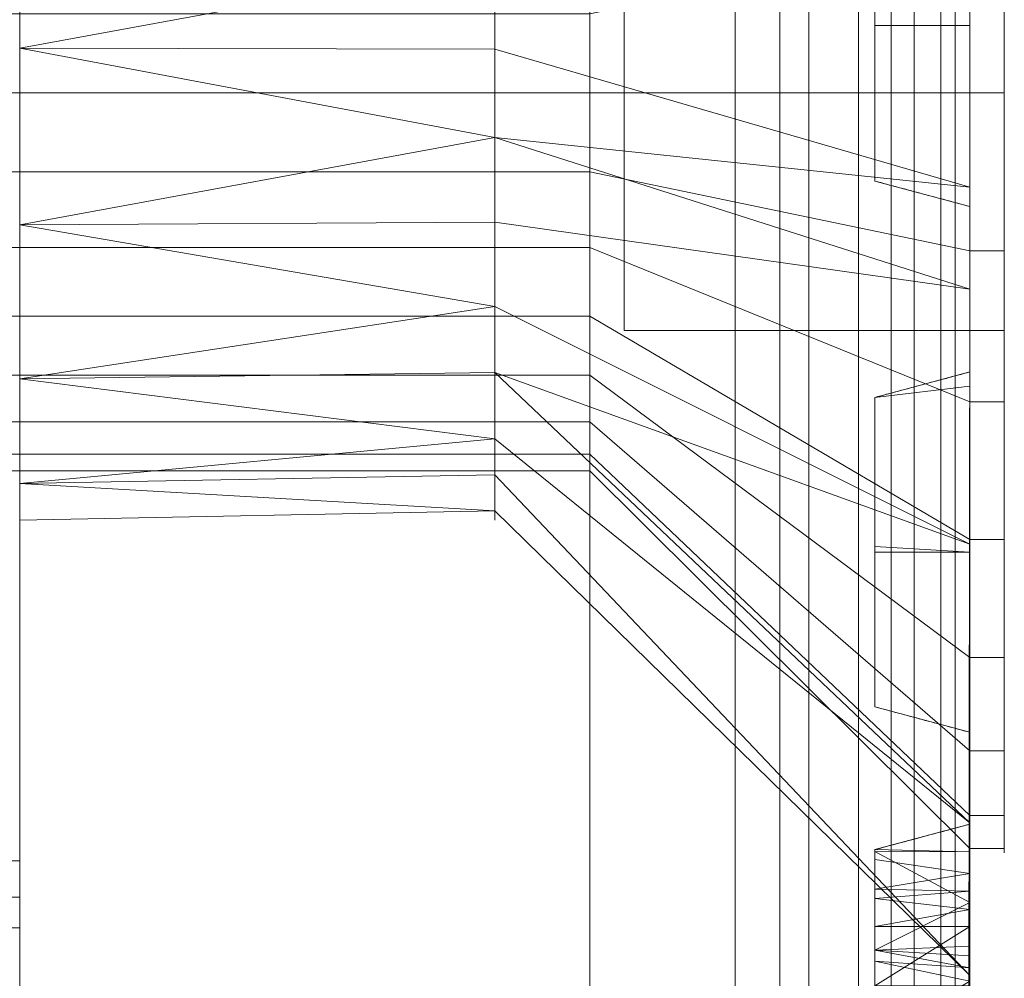
# Model space of a CAD drawing. Units: millimetres. Extents: x -280 to 1730, y -13 to 213.
# Drawn here: x 1725 to 1730, y 95 to 100 of the extents above; entities that cross this region are included whole.
import ezdxf

# ---------------------------------------------------------------- set-up
doc = ezdxf.new("R2010")
doc.units = ezdxf.units.MM
doc.layers.add('1', color=7, linetype='Continuous', true_color=0xffffff)

# ---------------------------------------------------------------- blocks, each defined once
blk = doc.blocks.new('UG_SURFACE_002')
at = {"layer": '1', "color": 40, "linetype": 'Continuous', "lineweight": 18}
for points in [[(-275, 207.5, 6), (1725, 207.5, 6), (1725, -7.5, 6), (-275, -7.5, 6)], [(1725, 153.7571, 41), (1725, 153.5658, 41.0381), (1725, -7.5, 6), (1725, 207.5, 6)], [(1725, -7.5, 6), (1725, 153.5658, 41.0381), (1725, 143.8342, 41.0381), (1725, 143.6429, 41)], [(1725, 143.6429, 41), (1725, 105.0571, 41), (1725, -7.5, 6)], [(1725, 105.0571, 41), (1725, 104.8658, 41.0381), (1725, -7.5, 6)], [(1725, -7.5, 6), (1725, 104.8658, 41.0381), (1725, 95.1342, 41.0381), (1725, 94.9429, 41)], [(1725, 95.2964, 41.1464), (1725, 104.8658, 41.0381), (1725, 104.7036, 41.1464)], [(1725, 95.2964, 41.1464), (1725, 95.1342, 41.0381), (1725, 104.8658, 41.0381)], [(1725, 95.6036, 41.4536), (1725, 104.7036, 41.1464), (1725, 104.0429, 41.6), (1725, 95.9571, 41.6)], [(1725, 95.6036, 41.4536), (1725, 95.2964, 41.1464), (1725, 104.7036, 41.1464)], [(-275, 95.9571, 41.6), (1725, 95.9571, 41.6), (1725, 104.0429, 41.6), (-275, 104.0429, 41.6)], [(-275, 95.7658, 41.5619), (1725, 95.7658, 41.5619), (1725, 95.9571, 41.6), (-275, 95.9571, 41.6)], [(1725, 95.9571, 41.6), (1725, 95.7658, 41.5619), (1725, 95.6036, 41.4536)], [(-275, 95.6036, 41.4536), (1725, 95.6036, 41.4536), (1725, 95.7658, 41.5619), (-275, 95.7658, 41.5619)], [(-275, 95.2964, 41.1464), (1725, 95.2964, 41.1464), (1725, 95.6036, 41.4536), (-275, 95.6036, 41.4536)]]:
    blk.add_3dface(points, dxfattribs=at)
blk = doc.blocks.new('UG_SURFACE_014')
at = {"layer": '1', "color": 7, "linetype": 'Continuous', "lineweight": 18}
for points in [[(1730, 100, 27.5), (1730, 101.6269, 27.1542), (1728, 100.8135, 25.3271), (1728, 100, 25.5)], [(1730.1816, 101.6269, 27.1542), (1730, 101.6269, 27.1542), (1730, 100, 27.5), (1730.1816, 100, 27.5)], [(1730.1816, 101.6269, 27.1542), (1730.1816, 100, 27.5), (1730.1816, 98.75, 24.75), (1730.1816, 101.25, 24.75)], [(1730.1816, 101.25, 22.25), (1728.1816, 101.25, 22.25), (1728.1816, 98.75, 22.25), (1730.1816, 98.75, 22.25)], [(1730.1816, 98.75, 24.75), (1728.1816, 98.75, 24.75), (1728.1816, 101.25, 24.75), (1730.1816, 101.25, 24.75)], [(1728.1816, 101.25, 22.25), (1728.1816, 101.25, 24.75), (1728.1816, 98.75, 24.75), (1728.1816, 98.75, 22.25)], [(1730.1816, 101.25, 22.25), (1730.1816, 98.75, 22.25), (1730.1816, 99.1684, 19.5874), (1730.1816, 100.8317, 19.5874)], [(1728, 100.8135, 25.3271), (1719.0816, 100.8135, 25.3271), (1719.0816, 100, 25.5), (1728, 100, 25.5)], [(1730, 100.8317, 19.5874), (1730, 99.1684, 19.5874), (1728, 99.5842, 21.5437), (1728, 100.4158, 21.5437)], [(1730.1816, 99.1684, 19.5874), (1730, 99.1684, 19.5874), (1730, 100.8317, 19.5874), (1730.1816, 100.8317, 19.5874)], [(1728, 99.5842, 21.5437), (1719.0816, 99.5842, 21.5437), (1719.0816, 100.4158, 21.5437), (1728, 100.4158, 21.5437)], [(1728, 100, 25.5), (1719.0816, 100, 25.5), (1719.0816, 99.1865, 25.3271), (1728, 99.1865, 25.3271)], [(1730, 98.3731, 27.1542), (1730, 100, 27.5), (1728, 100, 25.5), (1728, 99.1865, 25.3271)], [(1730.1816, 100, 27.5), (1730, 100, 27.5), (1730, 98.3731, 27.1542), (1730.1816, 98.3731, 27.1542)], [(1730.1816, 100, 27.5), (1730.1816, 98.3731, 27.1542), (1730.1816, 97.0274, 26.1765), (1730.1816, 98.75, 24.75)], [(1728, 98.8244, 21.882), (1719.0816, 98.8244, 21.882), (1719.0816, 99.5842, 21.5437), (1728, 99.5842, 21.5437)], [(1730, 99.1684, 19.5874), (1730, 97.6489, 20.2639), (1728, 98.8244, 21.882), (1728, 99.5842, 21.5437)], [(1728, 99.1865, 25.3271), (1719.0816, 99.1865, 25.3271), (1719.0816, 98.5137, 24.8383), (1728, 98.5137, 24.8383)], [(1730, 97.0274, 26.1765), (1730, 98.3731, 27.1542), (1728, 99.1865, 25.3271), (1728, 98.5137, 24.8383)], [(1730.1816, 97.6489, 20.2639), (1730, 97.6489, 20.2639), (1730, 99.1684, 19.5874), (1730.1816, 99.1684, 19.5874)], [(1730.1816, 98.75, 22.25), (1730.1816, 97.6489, 20.2639), (1730.1816, 99.1684, 19.5874)], [(1728, 98.268, 22.5), (1719.0816, 98.268, 22.5), (1719.0816, 98.8244, 21.882), (1728, 98.8244, 21.882)], [(1730, 97.6489, 20.2639), (1730, 96.5359, 21.5), (1728, 98.268, 22.5), (1728, 98.8244, 21.882)], [(1730.1816, 98.75, 22.25), (1728.1816, 98.75, 22.25), (1728.1816, 98.75, 24.75), (1730.1816, 98.75, 24.75)], [(1730.1816, 98.75, 24.75), (1730.1816, 97.0274, 26.1765), (1730.1816, 96.1958, 24.7361)], [(1730.1816, 96.1958, 24.7361), (1730.1816, 96.0219, 23.0819), (1730.1816, 98.75, 22.25), (1730.1816, 98.75, 24.75)], [(1730.1816, 96.0219, 23.0819), (1730.1816, 96.5359, 21.5), (1730.1816, 97.6489, 20.2639), (1730.1816, 98.75, 22.25)], [(1728, 98.5137, 24.8383), (1719.0816, 98.5137, 24.8383), (1719.0816, 98.0979, 24.118), (1728, 98.0979, 24.118)], [(1730, 96.1958, 24.7361), (1730, 97.0274, 26.1765), (1728, 98.5137, 24.8383), (1728, 98.0979, 24.118)], [(1730.1816, 98.3731, 27.1542), (1730, 98.3731, 27.1542), (1730, 97.0274, 26.1765), (1730.1816, 97.0274, 26.1765)], [(1728, 98.011, 23.2909), (1719.0816, 98.011, 23.2909), (1719.0816, 98.268, 22.5), (1728, 98.268, 22.5)], [(1730, 96.5359, 21.5), (1730, 96.0219, 23.0819), (1728, 98.011, 23.2909), (1728, 98.268, 22.5)], [(1728, 98.0979, 24.118), (1719.0816, 98.0979, 24.118), (1719.0816, 98.011, 23.2909), (1728, 98.011, 23.2909)], [(1730, 96.0219, 23.0819), (1730, 96.1958, 24.7361), (1728, 98.0979, 24.118), (1728, 98.011, 23.2909)], [(1730.1816, 96.5359, 21.5), (1730, 96.5359, 21.5), (1730, 97.6489, 20.2639), (1730.1816, 97.6489, 20.2639)], [(1730.1816, 97.0274, 26.1765), (1730, 97.0274, 26.1765), (1730, 96.1958, 24.7361), (1730.1816, 96.1958, 24.7361)], [(1730.1816, 96.0219, 23.0819), (1730, 96.0219, 23.0819), (1730, 96.5359, 21.5), (1730.1816, 96.5359, 21.5)], [(1730.1816, 96.1958, 24.7361), (1730, 96.1958, 24.7361), (1730, 96.0219, 23.0819), (1730.1816, 96.0219, 23.0819)]]:
    blk.add_3dface(points, dxfattribs=at)
blk = doc.blocks.new('UG_SURFACE_015')
at = {"layer": '1', "color": 1, "linetype": 'Continuous', "lineweight": 18}
for points in [[(1728, 207.5, 6), (1728, -7.5, 6), (1725, 78.9814, 6), (1725, 121.0186, 6)], [(1728, -7.5, 6), (1728, 207.5, 6), (1728.7654, 207.5, 6.1522), (1728.7654, -7.5, 6.1522)], [(1728.7654, -7.5, 6.1522), (1728.7654, 207.5, 6.1522), (1729.4142, 207.5, 6.5858), (1729.4142, -7.5, 6.5858)], [(1729.4142, -7.5, 6.5858), (1729.4142, 207.5, 6.5858), (1729.8478, 207.5, 7.2346), (1729.8478, -7.5, 7.2346)], [(1729.8478, -7.5, 7.2346), (1729.8478, 207.5, 7.2346), (1730, 101.7441, 8), (1730, 98.9664, 8)], [(1728, -2.5, 41), (1728, 202.5, 41), (1725, 121.0186, 41), (1725, 78.9814, 41)], [(1728, 202.5, 41), (1728, -2.5, 41), (1728.7654, -2.5, 40.8478), (1728.7654, 202.5, 40.8478)], [(1728.7654, 202.5, 40.8478), (1728.7654, -2.5, 40.8478), (1729.4142, -2.5, 40.4142), (1729.4142, 202.5, 40.4142)], [(1729.4142, 202.5, 40.4142), (1729.4142, -2.5, 40.4142), (1729.8478, -2.5, 39.7654), (1729.8478, 202.5, 39.7654)], [(1729.8478, 202.5, 39.7654), (1729.8478, -2.5, 39.7654), (1730, 98.9664, 39), (1730, 101.7441, 39)], [(1729, 21.4218, 33.3284), (1729, 178.5782, 33.3284), (1729, 181.684, 33.6716), (1729, 18.316, 33.6716)], [(1729.1522, 181.684, 34.4369), (1729.1522, 18.316, 34.4369), (1729, 18.316, 33.6716), (1729, 181.684, 33.6716)], [(1729.5858, 181.684, 35.0858), (1729.5858, 18.316, 35.0858), (1729.1522, 18.316, 34.4369), (1729.1522, 181.684, 34.4369)], [(1729.5858, 18.316, 35.0858), (1729.5858, 181.684, 35.0858), (1729.7071, 181.684, 35.2071), (1729.7071, 18.316, 35.2071)], [(1729.7071, 18.316, 35.2071), (1729.7071, 181.684, 35.2071), (1729.9238, 181.684, 35.5315), (1729.9238, 18.316, 35.5315)], [(1729.9238, 18.316, 35.5315), (1729.9238, 181.684, 35.5315), (1730, 101.7441, 35.9142), (1730, 98.9664, 35.9142)], [(1729, 178.5782, 33.3284), (1729, 21.4218, 33.3284), (1729.1522, 21.4218, 32.5631), (1729.1522, 178.5782, 32.5631)], [(1729.1522, 178.5782, 32.5631), (1729.1522, 21.4218, 32.5631), (1729.5858, 21.4218, 31.9142), (1729.5858, 178.5782, 31.9142)], [(1729.5858, 178.5782, 31.9142), (1729.5858, 21.4218, 31.9142), (1729.7071, 21.4218, 31.7929), (1729.7071, 178.5782, 31.7929)], [(1729.9238, 21.4218, 31.4685), (1729.9238, 178.5782, 31.4685), (1729.7071, 178.5782, 31.7929), (1729.7071, 21.4218, 31.7929)], [(1730, 98.9664, 31.0858), (1730, 101.7441, 31.0858), (1729.9238, 178.5782, 31.4685), (1729.9238, 21.4218, 31.4685)], [(1725, 99.3047, 21.3601), (1725, 100.2352, 21.2623), (1725, 121.0186, 18.0898), (1725, 78.9814, 18.0898)], [(1725, 100.2352, 21.2623), (1725, 101.125, 21.5514), (1725, 121.0186, 18.0898)], [(1725, 78.9814, 28.9102), (1725, 121.0186, 28.9102), (1725, 100.2352, 25.7377), (1725, 99.3047, 25.6399)], [(1725, 78.9814, 41), (1725, 121.0186, 41), (1725, 121.0186, 28.9102), (1725, 78.9814, 28.9102)], [(1725, 101.125, 25.4486), (1725, 100.2352, 25.7377), (1725, 121.0186, 28.9102)], [(1725, 78.9814, 18.0898), (1725, 121.0186, 18.0898), (1725, 121.0186, 7.1), (1725, 78.9814, 7.1)], [(1725, 78.9814, 7.1), (1725, 121.0186, 7.1), (1725, 121.0186, 6), (1725, 78.9814, 6)], [(1730, 101.4678, 18.9825), (1730, 99.5035, 18.776), (1730, 98.9664, 18.3066), (1730, 101.7441, 18.3066)], [(1730, 101.7441, 31.0858), (1730, 98.9664, 31.0858), (1730, 99.5035, 28.224), (1730, 101.4678, 28.0175)], [(1730, 100.3553, 17.8303), (1730, 101.3084, 17.8303), (1730, 101.7441, 17.8467), (1730, 98.9664, 17.8467)], [(1730, 98.9664, 9.7191), (1730, 101.7441, 9.7191), (1730, 101.3084, 10.7925), (1730, 100.3553, 10.7925)], [(1730, 101.7441, 35.9142), (1730, 101.7441, 39), (1730, 98.9664, 39), (1730, 98.9664, 35.9142)], [(1730, 101.7441, 18.3066), (1730, 98.9664, 18.3066), (1730, 98.9664, 17.8467), (1730, 101.7441, 17.8467)], [(1730, 101.7441, 9.7191), (1730, 98.9664, 9.7191), (1730, 98.9664, 8), (1730, 101.7441, 8)], [(1730, 99.5035, 18.776), (1730, 101.4678, 18.9825), (1727.5, 100.6953, 21.3601), (1727.5, 100.2301, 21.3112)], [(1727.5, 100.2301, 25.6888), (1727.5, 100.6953, 25.6399), (1730, 101.4678, 28.0175), (1730, 99.5035, 28.224)], [(1730, 101.3084, 17.8303), (1730, 100.3553, 17.8303), (1729.5001, 100.3553, 17.6963), (1729.5001, 101.1744, 17.6963)], [(1729.5001, 101.1744, 10.9264), (1729.5001, 100.3553, 10.9264), (1730, 100.3553, 10.7925), (1730, 101.3084, 10.7925)], [(1729.5001, 99.5361, 14.3114), (1729.5001, 101.1744, 14.3114), (1729.5001, 101.1744, 17.6963), (1729.5001, 100.3553, 17.6963)], [(1729.5001, 100.3553, 10.9264), (1729.5001, 101.1744, 10.9264), (1729.5001, 101.1744, 14.3114), (1729.5001, 99.5361, 14.3114)], [(1727.5, 100.6953, 21.3601), (1725, 101.125, 21.5514), (1725, 100.2352, 21.2623)], [(1725, 100.2352, 25.7377), (1725, 101.125, 25.4486), (1727.5, 100.6953, 25.6399)], [(1725, 100.2352, 21.2623), (1727.5, 100.2301, 21.3112), (1727.5, 100.6953, 21.3601)], [(1727.5, 100.6953, 25.6399), (1727.5, 100.2301, 25.6888), (1725, 100.2352, 25.7377)], [(1729.5001, 99.5361, 17.6963), (1729.5001, 100.3553, 17.6963), (1730, 100.3553, 17.8303), (1730, 99.4021, 17.8303)], [(1730, 99.4021, 10.7925), (1730, 100.3553, 10.7925), (1729.5001, 100.3553, 10.9264), (1729.5001, 99.5361, 10.9264)], [(1729.5001, 99.5361, 14.3114), (1729.5001, 99.5361, 10.9264), (1729.5001, 100.3553, 10.9264)], [(1729.5001, 100.3553, 17.6963), (1729.5001, 99.5361, 17.6963), (1729.5001, 99.5361, 14.3114)], [(1730, 98.9664, 17.8467), (1730, 99.4021, 17.8303), (1730, 100.3553, 17.8303)], [(1730, 100.3553, 10.7925), (1730, 99.4021, 10.7925), (1730, 98.9664, 9.7191)], [(1725, 100.2352, 21.2623), (1725, 99.3047, 21.3601), (1727.5, 99.7648, 21.2623)], [(1725, 99.3047, 25.6399), (1725, 100.2352, 25.7377), (1727.5, 99.7648, 25.7377)], [(1725, 100.2352, 25.7377), (1727.5, 100.2301, 25.6888), (1727.5, 99.7648, 25.7377)], [(1727.5, 99.7648, 21.2623), (1727.5, 100.2301, 21.3112), (1725, 100.2352, 21.2623)], [(1730, 99.5035, 28.224), (1727.5, 99.7648, 25.7377), (1727.5, 100.2301, 25.6888)], [(1727.5, 100.2301, 21.3112), (1727.5, 99.7648, 21.2623), (1730, 99.5035, 18.776)], [(1725, 99.3047, 21.3601), (1727.5, 99.3199, 21.4069), (1727.5, 99.7648, 21.2623)], [(1727.5, 99.7648, 25.7377), (1727.5, 99.3199, 25.5931), (1725, 99.3047, 25.6399)], [(1727.5, 99.7648, 25.7377), (1730, 99.5035, 28.224), (1730, 98.9664, 28.0495)], [(1730, 98.9664, 18.9505), (1730, 99.5035, 18.776), (1727.5, 99.7648, 21.2623), (1727.5, 99.3199, 21.4069)], [(1727.5, 99.3199, 25.5931), (1727.5, 99.7648, 25.7377), (1730, 98.9664, 28.0495)], [(1729.5001, 99.5361, 10.9264), (1729.5001, 99.5361, 14.3114), (1730, 99.4021, 14.3114), (1730, 99.4021, 10.9391)], [(1729.5001, 99.5361, 17.6963), (1730, 99.4021, 16.1271), (1730, 99.4021, 16.065)], [(1729.5001, 99.5361, 17.6963), (1730, 99.4021, 16.2287), (1730, 99.4021, 16.1885)], [(1730, 99.4021, 16.1885), (1730, 99.4021, 16.1271), (1729.5001, 99.5361, 17.6963)], [(1729.5001, 99.5361, 17.6963), (1730, 99.4021, 17.8303), (1730, 99.4021, 16.2287)], [(1730, 99.4021, 16.065), (1730, 99.4021, 14.3114), (1729.5001, 99.5361, 14.3114), (1729.5001, 99.5361, 17.6963)], [(1730, 99.4021, 10.9391), (1730, 99.4021, 10.7925), (1729.5001, 99.5361, 10.9264)], [(1730, 98.9664, 31.0858), (1730, 98.9664, 28.0495), (1730, 99.5035, 28.224)], [(1730, 99.5035, 18.776), (1730, 98.9664, 18.9505), (1730, 98.9664, 18.3066)], [(1730, 98.9664, 16.065), (1730, 98.9664, 10.9391), (1730, 99.4021, 10.9391), (1730, 99.4021, 14.3114)], [(1730, 98.9664, 17.8467), (1730, 98.9664, 16.2287), (1730, 99.4021, 16.2287), (1730, 99.4021, 17.8303)], [(1730, 99.4021, 10.7925), (1730, 99.4021, 10.9391), (1730, 98.9664, 10.9391), (1730, 98.9664, 9.7191)], [(1730, 99.4021, 16.2287), (1730, 98.9664, 16.2287), (1730, 98.9664, 16.1885), (1730, 99.4021, 16.1885)], [(1730, 99.4021, 16.1885), (1730, 98.9664, 16.1885), (1730, 98.9664, 16.1271), (1730, 99.4021, 16.1271)], [(1730, 99.4021, 16.1271), (1730, 98.9664, 16.1271), (1730, 98.9664, 16.065), (1730, 99.4021, 16.065)], [(1730, 99.4021, 14.3114), (1730, 99.4021, 16.065), (1730, 98.9664, 16.065)], [(1725, 99.3047, 25.6399), (1727.5, 99.3199, 25.5931), (1727.5, 98.875, 25.4486)], [(1727.5, 98.875, 21.5514), (1727.5, 99.3199, 21.4069), (1725, 99.3047, 21.3601)], [(1725, 78.9814, 18.0898), (1725, 98.4945, 21.8279), (1725, 99.3047, 21.3601)], [(1725, 99.3047, 25.6399), (1725, 98.4945, 25.1721), (1725, 78.9814, 28.9102)], [(1725, 99.3047, 21.3601), (1725, 98.4945, 21.8279), (1727.5, 98.875, 21.5514)], [(1727.5, 98.875, 25.4486), (1725, 98.4945, 25.1721), (1725, 99.3047, 25.6399)], [(1730, 98.9664, 28.0495), (1730, 97.625, 27.6136), (1727.5, 98.875, 25.4486), (1727.5, 99.3199, 25.5931)], [(1727.5, 99.3199, 21.4069), (1727.5, 98.875, 21.5514), (1730, 97.625, 19.3864), (1730, 98.9664, 18.9505)], [(1730, 93.9559, 39), (1730, 98.9664, 39), (1729.8478, -2.5, 39.7654)], [(1730, 98.9664, 8), (1730, 93.9559, 8), (1729.8478, -7.5, 7.2346)], [(1729.9238, 21.4218, 31.4685), (1730, 93.9559, 31.0858), (1730, 98.9664, 31.0858)], [(1730, 98.9664, 35.9142), (1730, 93.9559, 35.9142), (1729.9238, 18.316, 35.5315)], [(1730, 93.9559, 18.3066), (1730, 98.9664, 18.3066), (1730, 98.9664, 18.9505), (1730, 97.625, 19.3864)], [(1730, 98.9664, 16.1885), (1730, 93.9559, 16.1885), (1730, 96.1501, 16.1846)], [(1730, 96.1501, 16.1846), (1730, 98.9664, 16.1271), (1730, 98.9664, 16.1885)], [(1730, 96.1501, 16.1846), (1730, 96.1501, 16.1271), (1730, 98.9664, 16.1271)], [(1730, 97.5824, 16.0604), (1730, 98.5308, 16.0604), (1730, 98.9664, 16.065), (1730, 96.1501, 16.065)], [(1730, 98.9664, 10.9391), (1730, 98.9664, 16.065), (1730, 98.5308, 16.0604), (1730, 98.5308, 13.4264)], [(1730, 98.5308, 13.4264), (1730, 98.5308, 10.9391), (1730, 98.9664, 10.9391)], [(1730, 98.9664, 9.7191), (1730, 97.5824, 10.7925), (1730, 96.634, 10.7925)], [(1730, 98.9664, 9.7191), (1730, 98.5308, 10.7925), (1730, 97.5824, 10.7925)], [(1730, 96.634, 10.7925), (1730, 94.559, 10.7925), (1730, 98.9664, 9.7191)], [(1730, 98.9664, 9.7191), (1730, 98.9664, 10.9391), (1730, 98.5308, 10.9391), (1730, 98.5308, 10.7925)], [(1730, 98.9664, 18.3066), (1730, 93.9559, 18.3066), (1730, 93.9559, 17.8467), (1730, 98.4564, 17.8467)], [(1730, 98.4564, 17.8467), (1730, 98.5308, 17.8632), (1730, 98.9664, 18.3066)], [(1730, 98.9664, 16.2287), (1730, 98.5308, 16.265), (1730, 97.5824, 16.265)], [(1730, 98.9664, 17.8467), (1730, 98.5308, 17.8467), (1730, 98.5308, 17.0641)], [(1730, 98.5308, 17.0641), (1730, 98.5308, 16.265), (1730, 98.9664, 16.2287), (1730, 98.9664, 17.8467)], [(1730, 97.5824, 16.265), (1730, 96.634, 16.265), (1730, 93.9559, 16.2287), (1730, 98.9664, 16.2287)], [(1730, 98.5308, 17.8632), (1730, 98.5308, 17.8467), (1730, 98.9664, 17.8467), (1730, 98.9664, 18.3066)], [(1730, 94.559, 10.7925), (1730, 93.9559, 10.7925), (1730, 93.9559, 9.7191), (1730, 98.9664, 9.7191)], [(1730, 96.1501, 16.065), (1730, 98.9664, 16.065), (1730, 98.9664, 16.1271), (1730, 96.1501, 16.1271)], [(1730, 97.625, 27.6136), (1730, 98.9664, 28.0495), (1730, 98.9664, 31.0858), (1730, 93.9559, 31.0858)], [(1730, 98.9664, 35.9142), (1730, 98.9664, 39), (1730, 93.9559, 39), (1730, 93.9559, 35.9142)], [(1730, 98.9664, 16.2287), (1730, 93.9559, 16.2287), (1730, 93.9559, 16.1885), (1730, 98.9664, 16.1885)], [(1730, 98.9664, 9.7191), (1730, 93.9559, 9.7191), (1730, 93.9559, 8), (1730, 98.9664, 8)], [(1725, 98.4945, 21.8279), (1727.5, 98.5274, 21.8645), (1727.5, 98.875, 21.5514)], [(1727.5, 98.875, 25.4486), (1727.5, 98.5274, 25.1355), (1725, 98.4945, 25.1721)], [(1730, 97.625, 19.3864), (1727.5, 98.875, 21.5514), (1727.5, 98.5274, 21.8645)], [(1727.5, 98.5274, 25.1355), (1727.5, 98.875, 25.4486), (1730, 97.625, 27.6136), (1730, 96.1572, 26.292)], [(1725, 98.4945, 25.1721), (1727.5, 98.5274, 25.1355), (1727.5, 98.1797, 24.8225)], [(1727.5, 98.1797, 22.1775), (1727.5, 98.5274, 21.8645), (1725, 98.4945, 21.8279)], [(1730, 96.1572, 26.292), (1727.5, 98.1797, 24.8225), (1727.5, 98.5274, 25.1355)], [(1727.5, 98.5274, 21.8645), (1727.5, 98.1797, 22.1775), (1730, 96.1572, 20.708), (1730, 97.625, 19.3864)], [(1730, 98.5308, 16.0604), (1730, 97.5824, 16.0604), (1729.5001, 97.5824, 15.9264), (1729.5001, 98.3968, 15.9264)], [(1729.5001, 98.3968, 10.9264), (1730, 98.5308, 10.7925), (1730, 98.5308, 10.9391)], [(1730, 98.5308, 10.9391), (1730, 98.5308, 13.4264), (1729.5001, 98.3968, 13.4264), (1729.5001, 98.3968, 10.9264)], [(1729.5001, 98.3968, 15.9264), (1729.5001, 98.3968, 13.4264), (1730, 98.5308, 13.4264), (1730, 98.5308, 16.0604)], [(1729.5001, 98.3968, 10.9264), (1729.5001, 97.5824, 10.9264), (1730, 97.5824, 10.7925), (1730, 98.5308, 10.7925)], [(1729.5001, 98.3968, 16.399), (1729.5001, 97.5824, 16.399), (1730, 97.5824, 16.265), (1730, 98.5308, 16.265)], [(1729.5001, 98.3968, 17.6963), (1729.5001, 98.3968, 17.0641), (1730, 98.5308, 17.0641), (1730, 98.5308, 17.8467)], [(1730, 98.5308, 16.265), (1730, 98.5308, 17.0641), (1729.5001, 98.3968, 17.0641), (1729.5001, 98.3968, 16.399)], [(1730, 98.5308, 17.8467), (1730, 98.5308, 17.8632), (1729.5001, 98.3968, 17.6963)], [(1729.5001, 98.3968, 17.6963), (1730, 98.5308, 17.8632), (1730, 98.4564, 17.8467)], [(1725, 78.9814, 28.9102), (1725, 98.4945, 25.1721), (1725, 97.9445, 24.4152)], [(1725, 97.9445, 22.5848), (1725, 98.4945, 21.8279), (1725, 78.9814, 18.0898)], [(1727.5, 98.1797, 22.1775), (1725, 98.4945, 21.8279), (1725, 97.9445, 22.5848)], [(1725, 97.9445, 24.4152), (1725, 98.4945, 25.1721), (1727.5, 98.1797, 24.8225)], [(1730, 98.4564, 17.8467), (1730, 97.5824, 17.6533), (1729.5001, 97.6113, 17.5225), (1729.5001, 98.3968, 17.6963)], [(1730, 97.5824, 17.6533), (1730, 98.4564, 17.8467), (1730, 93.9559, 17.8467)], [(1729.5001, 98.3968, 13.4264), (1729.5001, 96.768, 13.4264), (1729.5001, 96.768, 10.9264), (1729.5001, 97.5824, 10.9264)], [(1729.5001, 96.768, 13.4264), (1729.5001, 98.3968, 13.4264), (1729.5001, 98.3968, 15.9264), (1729.5001, 97.5824, 15.9264)], [(1729.5001, 97.5824, 10.9264), (1729.5001, 98.3968, 10.9264), (1729.5001, 98.3968, 13.4264)], [(1729.5001, 98.3968, 17.0641), (1729.5001, 96.768, 16.8542), (1729.5001, 96.768, 16.399), (1729.5001, 97.5824, 16.399)], [(1729.5001, 98.3968, 17.0641), (1729.5001, 98.3968, 17.6963), (1729.5001, 97.6113, 17.5225)], [(1729.5001, 97.6113, 17.5225), (1729.5001, 96.768, 17.3359), (1729.5001, 96.768, 16.8542), (1729.5001, 98.3968, 17.0641)], [(1729.5001, 97.5824, 16.399), (1729.5001, 98.3968, 16.399), (1729.5001, 98.3968, 17.0641)], [(1725, 97.9445, 22.5848), (1727.5, 97.9894, 22.6048), (1727.5, 98.1797, 22.1775)], [(1727.5, 98.1797, 24.8225), (1727.5, 97.9894, 24.3952), (1725, 97.9445, 24.4152)], [(1730, 95.3538, 22.5124), (1730, 96.1572, 20.708), (1727.5, 98.1797, 22.1775), (1727.5, 97.9894, 22.6048)], [(1727.5, 97.9894, 24.3952), (1727.5, 98.1797, 24.8225), (1730, 96.1572, 26.292), (1730, 95.3538, 24.4876)], [(1725, 97.9445, 24.4152), (1727.5, 97.9894, 24.3952), (1727.5, 97.7992, 23.9678)], [(1727.5, 97.7992, 23.0322), (1727.5, 97.9894, 22.6048), (1725, 97.9445, 22.5848)], [(1730, 95.3538, 24.4876), (1727.5, 97.7992, 23.9678), (1727.5, 97.9894, 24.3952)], [(1727.5, 97.9894, 22.6048), (1727.5, 97.7992, 23.0322), (1730, 95.3538, 22.5124)], [(1725, 78.9814, 18.0898), (1725, 78.9814, 28.9102), (1725, 97.75, 23.5), (1725, 97.9445, 22.5848)], [(1725, 97.9445, 24.4152), (1725, 97.75, 23.5), (1725, 78.9814, 28.9102)], [(1725, 97.9445, 22.5848), (1725, 97.75, 23.5), (1727.5, 97.7992, 23.0322)], [(1727.5, 97.7992, 23.9678), (1725, 97.75, 23.5), (1725, 97.9445, 24.4152)], [(1725, 97.75, 23.5), (1727.5, 97.7992, 23.5), (1727.5, 97.7992, 23.0322)], [(1727.5, 97.7992, 23.9678), (1727.5, 97.7992, 23.5), (1725, 97.75, 23.5)], [(1730, 95.3538, 23.5), (1730, 95.3538, 22.5124), (1727.5, 97.7992, 23.0322), (1727.5, 97.7992, 23.5)], [(1727.5, 97.7992, 23.5), (1727.5, 97.7992, 23.9678), (1730, 95.3538, 24.4876), (1730, 95.3538, 23.5)], [(1730, 97.625, 19.3864), (1730, 96.1572, 20.708), (1730, 93.9559, 18.3066)], [(1730, 96.1572, 26.292), (1730, 97.625, 27.6136), (1730, 93.9559, 31.0858)], [(1729.5001, 96.768, 17.3359), (1729.5001, 97.6113, 17.5225), (1730, 97.5824, 17.6533), (1730, 96.634, 17.4435)], [(1729.5001, 96.768, 15.9264), (1729.5001, 97.5824, 15.9264), (1730, 97.5824, 16.0604), (1730, 96.634, 16.0604)], [(1730, 96.634, 10.7925), (1730, 97.5824, 10.7925), (1729.5001, 97.5824, 10.9264), (1729.5001, 96.768, 10.9264)], [(1729.5001, 97.5824, 15.9264), (1729.5001, 96.768, 15.9264), (1729.5001, 96.768, 13.4264)], [(1730, 96.634, 16.265), (1730, 97.5824, 16.265), (1729.5001, 97.5824, 16.399), (1729.5001, 96.768, 16.399)], [(1730, 96.1501, 16.065), (1730, 96.634, 16.0604), (1730, 97.5824, 16.0604)], [(1730, 93.9559, 17.8467), (1730, 96.634, 17.4435), (1730, 97.5824, 17.6533)], [(1729.5001, 96.768, 10.9264), (1729.5001, 96.768, 13.4264), (1730, 96.634, 13.4264), (1730, 96.634, 10.9391)], [(1730, 96.634, 16.0604), (1730, 96.634, 13.4264), (1729.5001, 96.768, 13.4264), (1729.5001, 96.768, 15.9264)], [(1730, 96.634, 10.9391), (1730, 96.634, 10.7925), (1729.5001, 96.768, 10.9264)], [(1730, 96.634, 17.4435), (1730, 96.634, 16.8542), (1729.5001, 96.768, 16.8542), (1729.5001, 96.768, 17.3359)], [(1729.5001, 96.768, 16.399), (1729.5001, 96.768, 16.8542), (1730, 96.634, 16.8542), (1730, 96.634, 16.265)], [(1730, 96.634, 10.9391), (1730, 94.857, 14.0952), (1730, 94.8279, 14.0754)], [(1730, 94.8279, 14.0754), (1730, 94.7087, 13.9278), (1730, 94.6315, 13.7233), (1730, 96.634, 10.9391)], [(1730, 96.634, 10.9391), (1730, 95.6111, 14.3234), (1730, 95.301, 14.2991)], [(1730, 94.6315, 13.7233), (1730, 94.5969, 13.5314), (1730, 96.634, 10.9391)], [(1730, 96.634, 10.9391), (1730, 95.7001, 14.3222), (1730, 95.6111, 14.3234)], [(1730, 96.634, 10.9391), (1730, 96.634, 13.4264), (1730, 96.1501, 14.2757), (1730, 95.8897, 14.3094)], [(1730, 94.5969, 13.5314), (1730, 94.559, 12.6038), (1730, 96.634, 10.9391)], [(1730, 95.8897, 14.3094), (1730, 95.7982, 14.3175), (1730, 95.7001, 14.3222), (1730, 96.634, 10.9391)], [(1730, 95.301, 14.2991), (1730, 95.0439, 14.2226), (1730, 94.857, 14.0952), (1730, 96.634, 10.9391)], [(1730, 96.634, 16.0604), (1730, 96.1501, 16.065), (1730, 96.1501, 15.2301)], [(1730, 94.559, 12.6038), (1730, 94.559, 11.6927), (1730, 96.634, 10.9391)], [(1730, 96.1501, 15.2301), (1730, 96.1501, 14.2757), (1730, 96.634, 16.0604)], [(1730, 96.634, 13.4264), (1730, 96.634, 16.0604), (1730, 96.1501, 14.2757)], [(1730, 96.634, 10.7925), (1730, 96.634, 10.9391), (1730, 94.559, 10.9391), (1730, 94.559, 10.7925)], [(1730, 93.9559, 16.2287), (1730, 96.634, 16.265), (1730, 96.634, 16.8542)], [(1730, 96.634, 16.8542), (1730, 96.634, 17.4435), (1730, 93.9559, 17.8467), (1730, 93.9559, 16.2287)], [(1730, 94.559, 11.6927), (1730, 94.559, 10.9391), (1730, 96.634, 10.9391)], [(1729.5001, 96.0161, 16.0485), (1730, 96.1501, 16.1846), (1730, 96.0037, 16.178)], [(1729.5001, 96.0161, 16.0485), (1729.5001, 96.0161, 15.2301), (1730, 96.1501, 15.2301), (1730, 96.1501, 16.065)], [(1730, 96.1501, 14.2757), (1730, 96.1501, 15.2301), (1729.5001, 96.0161, 15.2301), (1729.5001, 96.0161, 14.4289)], [(1730, 96.1501, 16.065), (1730, 96.1501, 16.1271), (1730, 96.1501, 16.1846), (1729.5001, 96.0161, 16.0485)], [(1730, 95.8897, 14.3094), (1730, 96.1501, 14.2757), (1729.5001, 96.0161, 14.4289), (1729.5001, 95.964, 14.4356)], [(1730, 93.9559, 23.5), (1730, 93.9559, 18.3066), (1730, 96.1572, 20.708), (1730, 95.3538, 22.5124)], [(1730, 93.9559, 31.0858), (1730, 93.9559, 23.5), (1730, 95.3538, 24.4876), (1730, 96.1572, 26.292)], [(1730, 96.0037, 16.178), (1730, 96.1501, 16.1846), (1730, 93.9559, 16.1885)], [(1729.5001, 95.8074, 14.4512), (1729.5001, 95.964, 14.4356), (1729.5001, 96.0161, 15.2301)], [(1729.5001, 96.0161, 15.2301), (1729.5001, 96.0161, 16.0485), (1729.5001, 96.0061, 16.0474), (1729.5001, 95.8074, 14.4512)], [(1729.5001, 95.964, 14.4356), (1729.5001, 96.0161, 14.4289), (1729.5001, 96.0161, 15.2301)], [(1730, 96.0037, 16.178), (1729.5001, 96.0061, 16.0474), (1729.5001, 96.0161, 16.0485)], [(1729.5001, 96.0061, 16.0474), (1729.5001, 95.4871, 15.9877), (1729.5001, 95.6111, 14.4574), (1729.5001, 95.7584, 14.4541)], [(1729.5001, 95.7584, 14.4541), (1729.5001, 95.8074, 14.4512), (1729.5001, 96.0061, 16.0474)], [(1729.5001, 95.4871, 15.9877), (1729.5001, 96.0061, 16.0474), (1730, 95.7386, 16.166)], [(1729.5001, 96.0061, 16.0474), (1730, 96.0037, 16.178), (1730, 95.7386, 16.166)], [(1730, 95.8897, 14.3094), (1729.5001, 95.964, 14.4356), (1729.5001, 95.8074, 14.4512)], [(1730, 93.9559, 16.1885), (1730, 95.7386, 16.166), (1730, 96.0037, 16.178)], [(1729.5001, 95.8074, 14.4512), (1730, 95.7982, 14.3175), (1730, 95.8897, 14.3094)], [(1730, 95.7982, 14.3175), (1729.5001, 95.8074, 14.4512), (1729.5001, 95.7584, 14.4541)], [(1729.5001, 95.7584, 14.4541), (1730, 95.7001, 14.3222), (1730, 95.7982, 14.3175)], [(1730, 95.7001, 14.3222), (1729.5001, 95.7584, 14.4541), (1729.5001, 95.6111, 14.4574)], [(1730, 95.7386, 16.166), (1730, 95.5079, 16.1271), (1729.5001, 95.4871, 15.9877)], [(1730, 93.9559, 16.1885), (1730, 93.9559, 16.1271), (1730, 95.5079, 16.1271), (1730, 95.7386, 16.166)], [(1729.5001, 95.6111, 14.4574), (1730, 95.6111, 14.3234), (1730, 95.7001, 14.3222)], [(1729.5001, 95.6111, 14.4574), (1729.5001, 95.4871, 15.9877), (1729.5001, 95.4283, 15.9642)], [(1729.5001, 95.4283, 15.9642), (1729.5001, 95.023, 15.8022), (1729.5001, 95.2997, 14.435), (1729.5001, 95.6111, 14.4574)], [(1729.5001, 95.2997, 14.435), (1730, 95.301, 14.2991), (1730, 95.6111, 14.3234)], [(1730, 95.6111, 14.3234), (1729.5001, 95.6111, 14.4574), (1729.5001, 95.2997, 14.435)], [(1730, 95.5079, 16.1271), (1730, 95.457, 16.1185), (1729.5001, 95.4871, 15.9877)], [(1730, 95.457, 16.1185), (1730, 95.5079, 16.1271), (1730, 93.9559, 16.1271)], [(1730, 95.3933, 16.093), (1729.5001, 95.4283, 15.9642), (1729.5001, 95.4871, 15.9877)], [(1729.5001, 95.4871, 15.9877), (1730, 95.457, 16.1185), (1730, 95.3933, 16.093)], [(1730, 95.3933, 16.093), (1730, 95.457, 16.1185), (1730, 93.9559, 16.1271)], [(1729.5001, 95.023, 15.8022), (1729.5001, 95.4283, 15.9642), (1730, 95.3235, 16.065)], [(1729.5001, 95.4283, 15.9642), (1730, 95.3933, 16.093), (1730, 95.3235, 16.065)], [(1730, 93.9559, 16.1271), (1730, 93.9559, 16.065), (1730, 95.3235, 16.065), (1730, 95.3933, 16.093)], [(1730, 93.9559, 23.5), (1730, 95.3538, 23.5), (1730, 95.3538, 24.4876)], [(1730, 95.3538, 22.5124), (1730, 95.3538, 23.5), (1730, 93.9559, 23.5)]]:
    blk.add_3dface(points, dxfattribs=at)

msp = doc.modelspace()

# ---------------------------------------------------------------- linework, layer by layer
at = {"layer": '1', "color": 1, "linetype": 'Continuous', "lineweight": 18}
for p, q in [((1728, 207.5, 6), (1728, -7.5, 6)), ((1730, -7.5, 8), (1730, 207.5, 8)), ((1728, -2.5, 41), (1728, 202.5, 41)), ((1730, 202.5, 39), (1730, -2.5, 39)), ((1729, 181.684, 33.6716), (1729, 18.316, 33.6716)), ((1729.5858, 18.316, 35.0858), (1729.5858, 181.684, 35.0858)), ((1729.7071, 181.684, 35.2071), (1729.7071, 18.316, 35.2071)), ((1730, 18.316, 35.9142), (1730, 181.684, 35.9142)), ((1729, 21.4218, 33.3284), (1729, 178.5782, 33.3284)), ((1729.5858, 178.5782, 31.9142), (1729.5858, 21.4218, 31.9142)), ((1729.7071, 21.4218, 31.7929), (1729.7071, 178.5782, 31.7929)), ((1730, 178.5782, 31.0858), (1730, 21.4218, 31.0858)), ((1730, 95.7982, 14.3175), (1729.5, 95.8074, 14.4512)), ((1730, 95.6111, 14.3234), (1729.5, 95.6111, 14.4574))]:
    msp.add_line(p, q, dxfattribs=at)
at = {"layer": '1', "color": 7, "linetype": 'Continuous', "lineweight": 18}
for p, q in [((1728.1816, 101.25, 24.75), (1728.1816, 98.75, 24.75)), ((1728.1816, 98.75, 22.25), (1728.1816, 101.25, 22.25)), ((1730.1816, 98.75, 24.75), (1730.1816, 101.25, 24.75)), ((1730.1816, 101.25, 22.25), (1730.1816, 98.75, 22.25)), ((1730.1816, 98.75, 22.25), (1728.1816, 98.75, 22.25)), ((1728.1816, 98.75, 24.75), (1728.1816, 98.75, 22.25)), ((1730.1816, 98.75, 24.75), (1728.1816, 98.75, 24.75)), ((1730.1816, 98.75, 22.25), (1730.1816, 98.75, 24.75))]:
    msp.add_line(p, q, dxfattribs=at)
at = {"layer": '1', "color": 1, "linetype": 'Continuous', "lineweight": 18, "extrusion": (-1, 0, 0)}
msp.add_circle((-100, 23.5, -1730), 4.75, dxfattribs=at)
at = {"layer": '1', "color": 7, "linetype": 'Continuous', "lineweight": 18, "extrusion": (-1, 0, 0)}
msp.add_circle((-100, 23.5, -1730), 4, dxfattribs=at)
at = {"layer": '1', "color": 7, "linetype": 'Continuous', "lineweight": 18, "extrusion": (1, 0, 0)}
for centre, radius in [((100, 23.5, 1730.1816), 4), ((100, 23.5, 1728), 2)]:
    msp.add_circle(centre, radius, dxfattribs=at)
at = {"layer": '1', "color": 1, "linetype": 'Continuous', "lineweight": 18, "extrusion": (1, 0, 0)}
msp.add_circle((100, 23.5, 1727.5), 2.25, dxfattribs=at)
at = {"layer": '1', "color": 1, "linetype": 'Continuous', "lineweight": 18}
for points, knots in [([(1730, 101.3084, 10.7925), (1730, 101.2637, 10.7925), (1730, 101.219, 10.7925), (1730, 100.6283, 10.7925), (1730, 100.0822, 10.7925), (1730, 99.4915, 10.7925), (1730, 99.4468, 10.7925), (1730, 99.4021, 10.7925)], [0, 0, 0, 0, 0.070283, 0.070283, 0.929717, 0.929717, 1, 1, 1, 1]), ([(1730, 99.4021, 17.8303), (1730, 99.4468, 17.8303), (1730, 99.4915, 17.8303), (1730, 100.0822, 17.8303), (1730, 100.6283, 17.8303), (1730, 101.219, 17.8303), (1730, 101.2637, 17.8303), (1730, 101.3084, 17.8303)], [0, 0, 0, 0, 0.070283, 0.070283, 0.929717, 0.929717, 1, 1, 1, 1]), ([(1730, 99.4021, 17.8303), (1729.9167, 99.4245, 17.808), (1729.8333, 99.4468, 17.7856), (1729.6667, 99.4915, 17.741), (1729.5833, 99.5138, 17.7186), (1729.5, 99.5361, 17.6963)], [0, 0, 0, 0, 0.5, 0.5, 1, 1, 1, 1]), ([(1730, 99.4021, 10.7925), (1729.9167, 99.4245, 10.8148), (1729.8333, 99.4468, 10.8371), (1729.6667, 99.4915, 10.8818), (1729.5833, 99.5138, 10.9041), (1729.5, 99.5361, 10.9264)], [0, 0, 0, 0, 0.5, 0.5, 1, 1, 1, 1]), ([(1730, 99.4021, 10.7925), (1730, 99.4021, 10.8371), (1730, 99.4021, 10.8818), (1730, 99.4021, 13.1831), (1730, 99.4021, 15.4397), (1730, 99.4021, 17.741), (1730, 99.4021, 17.7856), (1730, 99.4021, 17.8303)], [0, 0, 0, 0, 0.019036, 0.019036, 0.980964, 0.980964, 1, 1, 1, 1]), ([(1730, 98.5308, 16.0604), (1729.9167, 98.5084, 16.0381), (1729.8333, 98.4861, 16.0158), (1729.6667, 98.4414, 15.9711), (1729.5833, 98.4191, 15.9488), (1729.5, 98.3968, 15.9264)], [0, 0, 0, 0, 0.5, 0.5, 1, 1, 1, 1]), ([(1730, 98.5308, 17.8632), (1729.9167, 98.5084, 17.8354), (1729.8333, 98.4861, 17.8076), (1729.6667, 98.4414, 17.7519), (1729.5833, 98.4191, 17.7241), (1729.5, 98.3968, 17.6963)], [0, 0, 0, 0, 0.5, 0.5, 1, 1, 1, 1]), ([(1730, 98.5308, 10.7925), (1729.9167, 98.5084, 10.8148), (1729.8333, 98.4861, 10.8371), (1729.6667, 98.4414, 10.8818), (1729.5833, 98.4191, 10.9041), (1729.5, 98.3968, 10.9264)], [0, 0, 0, 0, 0.5, 0.5, 1, 1, 1, 1]), ([(1730, 98.5308, 16.265), (1729.9167, 98.5084, 16.2873), (1729.8333, 98.4861, 16.3097), (1729.6667, 98.4414, 16.3543), (1729.5833, 98.4191, 16.3766), (1729.5, 98.3968, 16.399)], [0, 0, 0, 0, 0.5, 0.5, 1, 1, 1, 1]), ([(1730, 96.634, 16.0604), (1730, 96.6787, 16.0604), (1730, 96.7233, 16.0604), (1730, 97.3109, 16.0604), (1730, 97.8539, 16.0604), (1730, 98.4414, 16.0604), (1730, 98.4861, 16.0604), (1730, 98.5308, 16.0604)], [0, 0, 0, 0, 0.070635, 0.070635, 0.929365, 0.929365, 1, 1, 1, 1]), ([(1730, 98.5308, 16.0604), (1730, 98.5308, 16.0158), (1730, 98.5308, 15.9711), (1730, 98.5308, 14.2598), (1730, 98.5308, 12.5931), (1730, 98.5308, 10.8818), (1730, 98.5308, 10.8371), (1730, 98.5308, 10.7925)], [0, 0, 0, 0, 0.025432, 0.025432, 0.974568, 0.974568, 1, 1, 1, 1]), ([(1730, 96.634, 16.265), (1730, 96.6787, 16.265), (1730, 96.7233, 16.265), (1730, 97.3109, 16.265), (1730, 97.8539, 16.265), (1730, 98.4414, 16.265), (1730, 98.4861, 16.265), (1730, 98.5308, 16.265)], [0, 0, 0, 0, 0.070635, 0.070635, 0.929365, 0.929365, 1, 1, 1, 1]), ([(1730, 98.5308, 10.7925), (1730, 98.4861, 10.7925), (1730, 98.4414, 10.7925), (1730, 97.8539, 10.7925), (1730, 97.3109, 10.7925), (1730, 96.7233, 10.7925), (1730, 96.6787, 10.7925), (1730, 96.634, 10.7925)], [0, 0, 0, 0, 0.070635, 0.070635, 0.929365, 0.929365, 1, 1, 1, 1]), ([(1730, 98.5308, 17.8632), (1730, 98.5308, 17.8076), (1730, 98.5308, 17.7519), (1730, 98.5308, 17.2639), (1730, 98.5308, 16.8314), (1730, 98.5308, 16.3543), (1730, 98.5308, 16.3097), (1730, 98.5308, 16.265)], [0, 0, 0, 0, 0.104407, 0.104407, 0.91617, 0.91617, 1, 1, 1, 1]), ([(1730, 98.5308, 17.8632), (1730, 98.4764, 17.8512), (1730, 98.4221, 17.8391), (1730, 97.8249, 17.707), (1730, 97.282, 17.5869), (1730, 96.704, 17.459), (1730, 96.669, 17.4512), (1730, 96.634, 17.4435)], [0, 0, 0, 0, 0.085895, 0.085895, 0.944626, 0.944626, 1, 1, 1, 1]), ([(1730, 96.634, 17.4435), (1729.9167, 96.6564, 17.4255), (1729.8333, 96.6787, 17.4076), (1729.6667, 96.7233, 17.3718), (1729.5833, 96.7457, 17.3538), (1729.5, 96.768, 17.3359)], [0, 0, 0, 0, 0.5, 0.5, 1, 1, 1, 1]), ([(1730, 96.634, 16.265), (1729.9167, 96.6564, 16.2873), (1729.8333, 96.6787, 16.3097), (1729.6667, 96.7233, 16.3543), (1729.5833, 96.7457, 16.3766), (1729.5, 96.768, 16.399)], [0, 0, 0, 0, 0.5, 0.5, 1, 1, 1, 1]), ([(1730, 96.634, 16.0604), (1729.9167, 96.6564, 16.0381), (1729.8333, 96.6787, 16.0158), (1729.6667, 96.7233, 15.9711), (1729.5833, 96.7457, 15.9488), (1729.5, 96.768, 15.9264)], [0, 0, 0, 0, 0.5, 0.5, 1, 1, 1, 1]), ([(1730, 96.634, 10.7925), (1729.9167, 96.6564, 10.8148), (1729.8333, 96.6787, 10.8371), (1729.6667, 96.7233, 10.8818), (1729.5833, 96.7457, 10.9041), (1729.5, 96.768, 10.9264)], [0, 0, 0, 0, 0.5, 0.5, 1, 1, 1, 1]), ([(1730, 96.634, 10.7925), (1730, 96.634, 10.8371), (1730, 96.634, 10.8818), (1730, 96.634, 12.5931), (1730, 96.634, 14.2598), (1730, 96.634, 15.9711), (1730, 96.634, 16.0158), (1730, 96.634, 16.0604)], [0, 0, 0, 0, 0.025432, 0.025432, 0.974568, 0.974568, 1, 1, 1, 1]), ([(1730, 96.634, 17.4435), (1730, 96.634, 17.4076), (1730, 96.634, 17.3718), (1730, 96.634, 17.0236), (1730, 96.634, 16.7113), (1730, 96.634, 16.3543), (1730, 96.634, 16.3097), (1730, 96.634, 16.265)], [0, 0, 0, 0, 0.091279, 0.091279, 0.886316, 0.886316, 1, 1, 1, 1]), ([(1730, 96.1501, 14.2757), (1729.9491, 96.1365, 14.2913), (1729.8982, 96.1228, 14.3069), (1729.7964, 96.0955, 14.3381), (1729.7455, 96.0819, 14.3537), (1729.6297, 96.0509, 14.3891), (1729.5649, 96.0335, 14.409), (1729.5, 96.0161, 14.4289)], [0, 0, 0, 0, 0.305439, 0.305439, 0.610878, 0.610878, 1, 1, 1, 1]), ([(1730, 96.1501, 16.1846), (1729.9167, 96.1278, 16.1619), (1729.8333, 96.1054, 16.1392), (1729.6667, 96.0608, 16.0939), (1729.5833, 96.0384, 16.0712), (1729.5, 96.0161, 16.0485)], [0, 0, 0, 0, 0.5, 0.5, 1, 1, 1, 1]), ([(1730, 96.1501, 14.2757), (1730, 96.0995, 14.2825), (1730, 96.0489, 14.2893), (1730, 95.9305, 14.3052), (1730, 95.8638, 14.313), (1730, 95.7982, 14.3175)], [0, 0, 0, 0, 0.427663, 0.427663, 1, 1, 1, 1]), ([(1730, 96.1501, 16.1846), (1730, 96.1501, 16.1392), (1730, 96.1501, 16.0939), (1730, 96.1501, 15.5087), (1730, 96.1501, 14.9688), (1730, 96.1501, 14.3778), (1730, 96.1501, 14.3267), (1730, 96.1501, 14.2757)], [0, 0, 0, 0, 0.071277, 0.071277, 0.919728, 0.919728, 1, 1, 1, 1]), ([(1730, 94.9536, 15.9168), (1730, 95.2801, 16.1157), (1730, 95.6584, 16.177), (1730, 96.0594, 16.1832), (1730, 96.1047, 16.1839), (1730, 96.1501, 16.1846)], [0, 0, 0, 0, 0.886905, 0.886905, 1, 1, 1, 1]), ([(1729.5, 96.0161, 16.0485), (1729.5, 95.9267, 16.0471), (1729.5, 95.8372, 16.042), (1729.5, 95.6605, 16.0224), (1729.5, 95.573, 16.008), (1729.5, 95.3249, 15.9494), (1729.5, 95.1652, 15.8889), (1729.5, 95.023, 15.8022)], [0, 0, 0, 0, 0.258512, 0.258512, 0.513887, 0.513887, 1, 1, 1, 1])]:
    msp.add_open_spline(points, degree=3, knots=knots, dxfattribs=at)
for points in [[(1729.5, 99.5361, 10.9264), (1729.5, 100.0822, 10.9264), (1729.5, 100.6283, 10.9264), (1729.5, 101.1744, 10.9264)], [(1729.5, 101.1744, 17.6963), (1729.5, 100.6283, 17.6963), (1729.5, 100.0822, 17.6963), (1729.5, 99.5361, 17.6963)], [(1729.5, 99.5361, 17.6963), (1729.5, 99.5361, 15.4397), (1729.5, 99.5361, 13.1831), (1729.5, 99.5361, 10.9264)], [(1729.5, 96.768, 17.3359), (1729.5, 97.3109, 17.456), (1729.5, 97.8539, 17.5762), (1729.5, 98.3968, 17.6963)], [(1729.5, 98.3968, 17.6963), (1729.5, 98.3968, 17.2639), (1729.5, 98.3968, 16.8314), (1729.5, 98.3968, 16.399)], [(1729.5, 96.768, 10.9264), (1729.5, 97.3109, 10.9264), (1729.5, 97.8539, 10.9264), (1729.5, 98.3968, 10.9264)], [(1729.5, 98.3968, 15.9264), (1729.5, 97.8539, 15.9264), (1729.5, 97.3109, 15.9264), (1729.5, 96.768, 15.9264)], [(1729.5, 98.3968, 10.9264), (1729.5, 98.3968, 12.5931), (1729.5, 98.3968, 14.2598), (1729.5, 98.3968, 15.9264)], [(1729.5, 98.3968, 16.399), (1729.5, 97.8539, 16.399), (1729.5, 97.3109, 16.399), (1729.5, 96.768, 16.399)], [(1729.5, 96.768, 16.399), (1729.5, 96.768, 16.7113), (1729.5, 96.768, 17.0236), (1729.5, 96.768, 17.3359)], [(1729.5, 96.768, 15.9264), (1729.5, 96.768, 14.2598), (1729.5, 96.768, 12.5931), (1729.5, 96.768, 10.9264)], [(1729.5, 96.0161, 14.4289), (1729.5, 96.0161, 14.9688), (1729.5, 96.0161, 15.5087), (1729.5, 96.0161, 16.0485)], [(1729.5, 95.8074, 14.4512), (1729.5, 95.8772, 14.4464), (1729.5, 95.9468, 14.4382), (1729.5, 96.0161, 14.4289)], [(1729.5, 95.6111, 14.4574), (1729.5, 95.6766, 14.4574), (1729.5, 95.7421, 14.4557), (1729.5, 95.8074, 14.4512)], [(1730, 95.7982, 14.3175), (1730, 95.7366, 14.3218), (1730, 95.6743, 14.3234), (1730, 95.6111, 14.3234)], [(1729.5, 94.9883, 14.3445), (1729.5, 95.1823, 14.4327), (1729.5, 95.4004, 14.4574), (1729.5, 95.6111, 14.4574)], [(1730, 95.6111, 14.3234), (1730, 95.4113, 14.3234), (1730, 95.2112, 14.2986), (1730, 95.0439, 14.2226)]]:
    msp.add_open_spline(points, degree=3, dxfattribs=at)

# ---------------------------------------------------------------- block references
at = {"layer": '1', "color": 40, "linetype": 'Continuous', "lineweight": 18}
msp.add_blockref('UG_SURFACE_002', (0, 0), dxfattribs=at)
at = {"layer": '1', "color": 1, "linetype": 'Continuous', "lineweight": 18}
msp.add_blockref('UG_SURFACE_015', (0, 0), dxfattribs=at)
at = {"layer": '1', "color": 7, "linetype": 'Continuous', "lineweight": 18}
msp.add_blockref('UG_SURFACE_014', (0, 0), dxfattribs=at)

doc.saveas('drawing.dxf')
